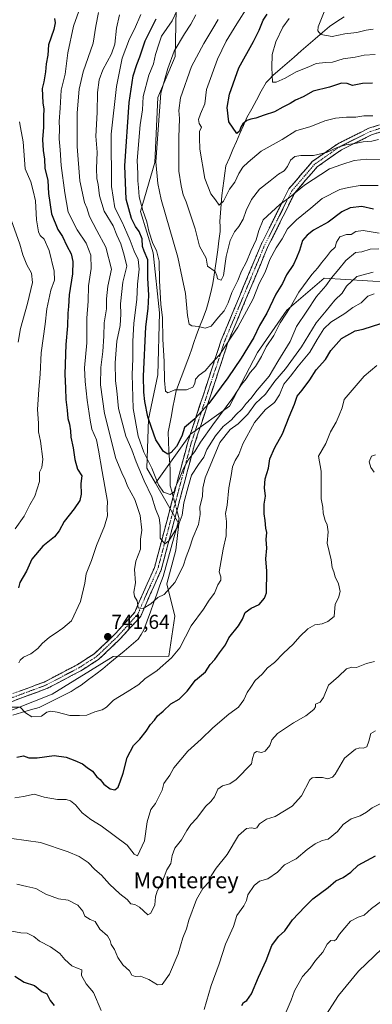
# Model space of a CAD drawing. Units: metres. Extents: x 631062 to 634512, y 4743560 to 4745939.
# Drawn here: x 631948 to 632124, y 4744116 to 4744607 of the extents above; entities that cross this region are included whole.
import ezdxf
from ezdxf.enums import TextEntityAlignment as Align

# ---------------------------------------------------------------- set-up
doc = ezdxf.new("R2010")
doc.units = ezdxf.units.M
doc.header["$MEASUREMENT"] = 0
doc.linetypes.add('TRAZO_Y_PUNTO', pattern=[1, 0.5, -0.25, 0, -0.25])
doc.linetypes.add('TRAZOSX2', pattern=[1.5, 1, -0.5])
for name, color, linetype, lineweight in [('Arbolado forestal CxS', 92, 'Continuous', 0), ('Camino', 19, 'TRAZOSX2', 0), ('Camino Cxs', 19, 'Continuous', 0), ('Camino eje', 19, 'TRAZO_Y_PUNTO', 0), ('Carátula', 7, 'Continuous', 5), ('Corriente natural lineal', 142, 'Continuous', 13), ('Corriente natural lineal oculto', 19, 'TRAZO_Y_PUNTO', 13), ('Curva de nivel maestra', 36, 'Continuous', 30), ('Curva de nivel normal', 36, 'Continuous', 0), ('Punto de cota en terreno', 7, 'Continuous', 0), ('Rótulo de punto de cota en terreno', 19, 'Continuous', 0), ('Texto cartográfico', 19, 'Continuous', 0)]:
    doc.layers.add(name, color=color, linetype=linetype, lineweight=lineweight)
doc.styles.add('Arial', font='txt', dxfattribs={"height": 0.2})

# ---------------------------------------------------------------- blocks, each defined once
blk = doc.blocks.new('*U150')
at = {"layer": 'Arbolado forestal CxS', "color": 92, "linetype": 'Continuous', "lineweight": 0}
blk.add_polyline3d([(632132.8541, 4744476.2947, 743.6965), (632100.2717, 4744478.2123, 735.8588), (632081.7433, 4744462.2337, 732.3269), (632067.0485, 4744441.1423, 730.4707), (632052.9927, 4744414.2977, 734.034), (632033.5733, 4744400.4213, 728.4855), (632016.0845, 4744375.8469, 730.4411), (632011.7405, 4744383.3967, 731.1887), (632012.5313, 4744407.9037, 724.3055), (632017.2759, 4744430.0395, 720.3504), (632018.0665, 4744460.8711, 719.6852), (632014.9053, 4744490.9119, 720.6211), (632008.5817, 4744511.4669, 720.0995), (632015.6973, 4744535.9745, 714.1976), (632017.2793, 4744568.3871, 713.9741), (632025.9759, 4744588.9409, 712.5037), (632026.3875, 4744612.3699, 717.9591)], dxfattribs=at)
blk = doc.blocks.new('*U180')
at = {"layer": 'Curva de nivel normal', "color": 36, "linetype": 'Continuous', "lineweight": 0}
for points in [[(631944.34, 4744152.32, 770), (631948.8, 4744151.47, 770), (631952.04, 4744151.29, 770), (631955.36, 4744149.6, 770), (631958.21, 4744147.3, 770), (631963.58, 4744144.53, 770), (631968.36, 4744141.12, 770), (631970.88, 4744138.12, 770), (631974.32, 4744134.9, 770), (631977.39, 4744133.63, 770), (631979.26, 4744133.01, 770), (631979.18, 4744130.12, 770), (631981.39, 4744125.96, 770), (631985.09, 4744121.67, 770), (631988.9, 4744112.6, 770)], [(632040.46, 4744113.17, 770), (632043.83, 4744125.12, 770), (632047.87, 4744135.98, 770), (632051.13, 4744145.75, 770), (632055.01, 4744154.68, 770), (632056.69, 4744160.06, 770), (632060.16, 4744165, 770), (632061.51, 4744167.61, 770), (632062.24, 4744170.36, 770), (632065.38, 4744175.13, 770), (632068.12, 4744177.24, 770), (632072.19, 4744178.42, 770), (632077.02, 4744181.71, 770), (632080.52, 4744185.38, 770), (632086.31, 4744188.35, 770), (632091.89, 4744193.06, 770), (632095.85, 4744195.94, 770), (632099.43, 4744197.5, 770), (632102.43, 4744198.16, 770), (632107.02, 4744201.96, 770), (632109.81, 4744205.6, 770), (632113.83, 4744208.36, 770), (632118.32, 4744209.84, 770), (632121.57, 4744211.7, 770), (632124.29, 4744213.79, 770), (632128.67, 4744216.03, 770)]]:
    blk.add_polyline3d(points, dxfattribs=at)
blk = doc.blocks.new('*U183')
at = {"layer": 'Curva de nivel normal', "color": 36, "linetype": 'Continuous', "lineweight": 0}
blk.add_polyline3d([(632127.68, 4744492.95, 735), (632123.25, 4744492.66, 735), (632119.16, 4744491.41, 735), (632115.97, 4744491.15, 735), (632111.15, 4744487.04, 735), (632107.69, 4744482.68, 735), (632104.09, 4744478.39, 735), (632101.16, 4744474.43, 735), (632096.44, 4744469.17, 735), (632091.74, 4744461.71, 735), (632086.61, 4744454.18, 735), (632083.33, 4744446.71, 735), (632077.2, 4744436.67, 735), (632072.95, 4744429.34, 735), (632066.94, 4744422.39, 735), (632063.72, 4744418.22, 735), (632061.43, 4744415.64, 735), (632059.34, 4744413.01, 735), (632056.25, 4744409.95, 735), (632054.05, 4744407.48, 735), (632049.92, 4744404.23, 735), (632046, 4744399.58, 735), (632041.76, 4744392.78, 735), (632040.21, 4744388.88, 735), (632037.61, 4744385.23, 735), (632034.04, 4744379.88, 735), (632032.44, 4744374.09, 735), (632030.21, 4744366.16, 735), (632029.38, 4744359.88, 735), (632027.43, 4744354.59, 735), (632022.77, 4744347.05, 735), (632020.76, 4744345.6, 735), (632018.5, 4744348.5, 735), (632018.46, 4744354.74, 735), (632017.93, 4744358.56, 735), (632016.02, 4744363.09, 735), (632014.26, 4744369.05, 735), (632010.49, 4744377.07, 735), (632006.38, 4744386.63, 735), (632004.24, 4744392.49, 735), (632001.2, 4744399.45, 735), (631997.59, 4744413.17, 735), (631996.76, 4744422, 735), (631996.17, 4744427.08, 735), (631995.92, 4744436.04, 735), (631996.75, 4744446.84, 735), (631998.45, 4744454.57, 735), (631998.78, 4744460.28, 735), (631998.57, 4744465.48, 735), (631999.82, 4744476.32, 735), (632001.75, 4744484.23, 735), (632000.48, 4744489.82, 735), (631998.72, 4744495.34, 735), (631996.78, 4744499.68, 735), (631994.95, 4744504.38, 735), (631990.52, 4744511.68, 735), (631988.09, 4744519.31, 735), (631987.53, 4744524.96, 735), (631986.75, 4744528.09, 735), (631986.57, 4744533.06, 735), (631986.97, 4744541.12, 735), (631986.37, 4744549.08, 735), (631986.98, 4744561.02, 735), (631987.07, 4744571.02, 735), (631987.9, 4744577.3, 735), (631989.86, 4744582.22, 735), (631994.16, 4744590.22, 735), (631995.71, 4744595, 735), (631996.59, 4744603, 735), (631998.19, 4744609.67, 735)], dxfattribs=at)
blk = doc.blocks.new('*U187')
at = {"layer": 'Curva de nivel normal', "color": 36, "linetype": 'Continuous', "lineweight": 0}
blk.add_polyline3d([(632124.8, 4744602.49, 690), (632121.36, 4744602.08, 690), (632116.6, 4744600.96, 690), (632110.59, 4744600.17, 690), (632104.4, 4744598.97, 690), (632098.7, 4744599.88, 690), (632097.15, 4744601.68, 690), (632097.4, 4744603.78, 690), (632101.98, 4744615.37, 690)], dxfattribs=at)
blk = doc.blocks.new('*U191')
at = {"layer": 'Curva de nivel normal', "color": 36, "linetype": 'Continuous', "lineweight": 0}
blk.add_polyline3d([(632125.79, 4744589.89, 695), (632120.32, 4744589.54, 695), (632115.9, 4744588.54, 695), (632109.87, 4744587.69, 695), (632104.43, 4744586.03, 695), (632101.09, 4744585.87, 695), (632096.38, 4744585.42, 695), (632092.61, 4744583.68, 695), (632086.37, 4744581.34, 695), (632080.8, 4744578.04, 695), (632076.39, 4744576.16, 695), (632074.6, 4744576.17, 695), (632074.19, 4744583.38, 695), (632074.37, 4744589.85, 695), (632076.14, 4744596.22, 695), (632079.64, 4744603.53, 695), (632082.93, 4744607.95, 695)], dxfattribs=at)
blk = doc.blocks.new('*U193')
at = {"layer": 'Curva de nivel normal', "color": 36, "linetype": 'Continuous', "lineweight": 0}
for points in [[(632125.32, 4744470.47, 745), (632122.24, 4744469.23, 745), (632118.84, 4744466, 745), (632114.73, 4744463.6, 745), (632110.66, 4744460.7, 745), (632103.72, 4744456.26, 745), (632100.13, 4744453, 745), (632096.87, 4744447.67, 745), (632093.26, 4744441.34, 745), (632087.29, 4744434.26, 745), (632083.57, 4744429.35, 745), (632080.26, 4744425.26, 745), (632078.09, 4744420.05, 745), (632075.46, 4744416.19, 745), (632071.1, 4744412.72, 745), (632065.62, 4744406.17, 745), (632059.77, 4744395.5, 745), (632057.65, 4744390.29, 745), (632055.85, 4744387.25, 745), (632054.59, 4744384.12, 745), (632053.88, 4744379.79, 745), (632052.69, 4744373.56, 745), (632051.9, 4744364.97, 745), (632051.14, 4744360.7, 745), (632051.52, 4744356.74, 745), (632051.4, 4744349.59, 745), (632049.85, 4744343.02, 745), (632047.84, 4744331.67, 745), (632048.72, 4744329.17, 745), (632048.66, 4744327.54, 745), (632047.31, 4744325.16, 745), (632045.51, 4744320.96, 745), (632042.96, 4744317.49, 745), (632040.1, 4744312.99, 745), (632033.98, 4744304.63, 745), (632028.32, 4744293.66, 745), (632024.03, 4744288.67, 745), (632016.99, 4744282.4, 745), (632010.74, 4744278.24, 745), (632007.74, 4744275.4, 745), (632002.01, 4744271.67, 745), (631995.04, 4744267.67, 745), (631991.61, 4744264.17, 745), (631989.38, 4744262.74, 745), (631985.76, 4744261.79, 745), (631981.84, 4744260.15, 745), (631978.07, 4744259.93, 745), (631973.24, 4744259.97, 745), (631967.04, 4744261.67, 745), (631963.83, 4744262.18, 745), (631961.76, 4744261.6, 745), (631959.09, 4744259.61, 745), (631954.32, 4744259.2, 745), (631951.22, 4744261.3, 745), (631948.44, 4744264.04, 745), (631944.29, 4744264.08, 745)], [(631947.84, 4744286.21, 745), (631948.52, 4744287.58, 745), (631950.2, 4744289.1, 745), (631953.76, 4744290.77, 745), (631957.29, 4744293.32, 745), (631959.5, 4744295.96, 745), (631963.14, 4744299.11, 745), (631966.06, 4744300.81, 745), (631969.8, 4744303.57, 745), (631974.14, 4744307.26, 745), (631978.64, 4744316.84, 745), (631980.84, 4744325.92, 745), (631981.48, 4744330.59, 745), (631984.17, 4744337.38, 745), (631986.69, 4744344.85, 745), (631990.7, 4744354.38, 745), (631992.06, 4744359.67, 745), (631991.95, 4744363.34, 745), (631992.17, 4744366.84, 745), (631989.41, 4744381.67, 745), (631987.71, 4744392.45, 745), (631986.58, 4744397.49, 745), (631984.33, 4744402.91, 745), (631983.5, 4744407.41, 745), (631981.92, 4744417.29, 745), (631980.95, 4744426.65, 745), (631980.62, 4744433.43, 745), (631981.78, 4744445.97, 745), (631981.74, 4744458.32, 745), (631982.46, 4744466.7, 745), (631982.61, 4744474.4, 745), (631984.04, 4744483.06, 745), (631983.87, 4744489.67, 745), (631981.46, 4744495.67, 745), (631977.05, 4744502.32, 745), (631972.52, 4744511.19, 745), (631970.87, 4744520.78, 745), (631968.91, 4744534.49, 745), (631968.46, 4744542.36, 745), (631968.03, 4744547.82, 745), (631968.12, 4744553, 745), (631967.95, 4744556.49, 745), (631968.48, 4744563.07, 745), (631969.06, 4744572.03, 745), (631970.99, 4744580.16, 745), (631972.35, 4744590.74, 745), (631975.12, 4744604.06, 745), (631977.8, 4744611.49, 745)]]:
    blk.add_polyline3d(points, dxfattribs=at)
blk = doc.blocks.new('*U198')
at = {"layer": 'Curva de nivel normal', "color": 36, "linetype": 'Continuous', "lineweight": 0}
blk.add_polyline3d([(632127.35, 4744524.51, 720), (632118.32, 4744524.5, 720), (632112.43, 4744523.56, 720), (632108.12, 4744522.6, 720), (632099.34, 4744518, 720), (632093.74, 4744513.21, 720), (632086.58, 4744507.4, 720), (632082.07, 4744502.81, 720), (632079.43, 4744497.9, 720), (632076.34, 4744493.34, 720), (632073.21, 4744487.56, 720), (632070.81, 4744481.22, 720), (632067.92, 4744475.56, 720), (632064.93, 4744468.02, 720), (632057.29, 4744453.75, 720), (632048.03, 4744440.03, 720), (632043.8, 4744435.35, 720), (632040.99, 4744432.05, 720), (632037.98, 4744429.89, 720), (632036.13, 4744427.89, 720), (632035.79, 4744425.72, 720), (632034.8, 4744423.76, 720), (632031.56, 4744422.57, 720), (632025.76, 4744422.5, 720), (632022.21, 4744421.08, 720), (632021.08, 4744421.82, 720), (632020.58, 4744427.16, 720), (632020.4, 4744436.68, 720), (632019.77, 4744447.82, 720), (632019.59, 4744458.38, 720), (632018.76, 4744465.35, 720), (632018.17, 4744477, 720), (632018, 4744486.81, 720), (632016.58, 4744492.06, 720), (632014.7, 4744495.61, 720), (632012.85, 4744501.76, 720), (632011.82, 4744506.4, 720), (632009.78, 4744512.02, 720), (632007.98, 4744518.89, 720), (632007.66, 4744523.57, 720), (632007.23, 4744526.86, 720), (632007.25, 4744530.55, 720), (632006.96, 4744537, 720), (632008.5, 4744554.79, 720), (632009.62, 4744562.23, 720), (632009.93, 4744568.95, 720), (632012.75, 4744579.56, 720), (632015.08, 4744585.22, 720), (632016.1, 4744589.98, 720), (632017.71, 4744595.02, 720), (632019.15, 4744599.06, 720), (632024.43, 4744606.68, 720), (632026.86, 4744612, 720)], dxfattribs=at)
blk = doc.blocks.new('*U199')
at = {"layer": 'Curva de nivel normal', "color": 36, "linetype": 'Continuous', "lineweight": 0}
blk.add_polyline3d([(632124.74, 4744559.31, 705), (632120.1, 4744559.31, 705), (632116.18, 4744558.6, 705), (632111.53, 4744558.61, 705), (632106.01, 4744558.1, 705), (632100.73, 4744556.74, 705), (632093.61, 4744554.04, 705), (632086.25, 4744551.82, 705), (632079.43, 4744547.46, 705), (632068.93, 4744541.62, 705), (632062.43, 4744536.13, 705), (632059.76, 4744533.63, 705), (632057.77, 4744530.49, 705), (632055.72, 4744526.24, 705), (632053.12, 4744522.68, 705), (632050.07, 4744516.66, 705), (632047.86, 4744514.62, 705), (632046.11, 4744517.34, 705), (632043.69, 4744520.42, 705), (632040.76, 4744527.99, 705), (632038.24, 4744542.64, 705), (632038.06, 4744548.33, 705), (632038.1, 4744551.45, 705), (632039.12, 4744553.72, 705), (632037.93, 4744555.51, 705), (632037.65, 4744557.51, 705), (632038.58, 4744560.28, 705), (632040.75, 4744565.28, 705), (632041.58, 4744572.49, 705), (632047.1, 4744587.53, 705), (632051.41, 4744596.53, 705), (632056.8, 4744605.3, 705), (632062.28, 4744613.83, 705)], dxfattribs=at)
blk = doc.blocks.new('*U202')
at = {"layer": 'Curva de nivel normal', "color": 36, "linetype": 'Continuous', "lineweight": 0}
blk.add_polyline3d([(632127.84, 4744500.75, 730), (632119.82, 4744502.08, 730), (632116.19, 4744501.5, 730), (632113.83, 4744500.1, 730), (632111.43, 4744500.04, 730), (632108.16, 4744498.94, 730), (632106.47, 4744496.22, 730), (632105.77, 4744493.74, 730), (632103.45, 4744491.58, 730), (632101.47, 4744488.96, 730), (632099, 4744485.91, 730), (632097.25, 4744483.38, 730), (632094.24, 4744480.16, 730), (632087.68, 4744471.34, 730), (632083.4, 4744463.67, 730), (632078.36, 4744456, 730), (632075.25, 4744449.67, 730), (632071.39, 4744443.94, 730), (632069.01, 4744439.08, 730), (632066, 4744434.24, 730), (632063.45, 4744431.09, 730), (632061.38, 4744427.94, 730), (632059.14, 4744425.11, 730), (632054.75, 4744418.44, 730), (632044.8, 4744405.11, 730), (632038.57, 4744396.34, 730), (632035.71, 4744391.67, 730), (632032.65, 4744387.67, 730), (632030.16, 4744383.19, 730), (632027.79, 4744377.41, 730), (632025.93, 4744373.83, 730), (632025.38, 4744371.58, 730), (632023.43, 4744370.34, 730), (632020.13, 4744371.42, 730), (632017.66, 4744375.06, 730), (632014.24, 4744383.39, 730), (632010.28, 4744391.43, 730), (632007.5, 4744399.46, 730), (632004.99, 4744413.24, 730), (632004.38, 4744430.18, 730), (632004.84, 4744438, 730), (632004.86, 4744446.58, 730), (632005.24, 4744455.85, 730), (632006.8, 4744467.55, 730), (632007.04, 4744475.22, 730), (632007.87, 4744482.82, 730), (632007.5, 4744487.6, 730), (632005.46, 4744491.74, 730), (632003.48, 4744497.07, 730), (632001.73, 4744500.85, 730), (631999.45, 4744506.13, 730), (631995.82, 4744513.34, 730), (631994.15, 4744523.94, 730), (631994.03, 4744550.08, 730), (631996.57, 4744573.94, 730), (631999.46, 4744588, 730), (632003.16, 4744597.66, 730), (632005.6, 4744602.55, 730), (632008.79, 4744609.85, 730)], dxfattribs=at)
blk = doc.blocks.new('*U203')
at = {"layer": 'Curva de nivel normal', "color": 36, "linetype": 'Continuous', "lineweight": 0}
blk.add_polyline3d([(632127.54, 4744547.49, 710), (632124.19, 4744546.62, 710), (632119.87, 4744546.38, 710), (632115.66, 4744545.48, 710), (632111.22, 4744544.86, 710), (632106.84, 4744543.44, 710), (632101.55, 4744541.06, 710), (632095.09, 4744539.51, 710), (632088.68, 4744539.41, 710), (632085.71, 4744538.93, 710), (632083.6, 4744537.24, 710), (632082.06, 4744534, 710), (632080.3, 4744531.85, 710), (632077.55, 4744530.23, 710), (632073.43, 4744526.79, 710), (632068.09, 4744522.64, 710), (632063.98, 4744517.53, 710), (632061.36, 4744512, 710), (632059.86, 4744507.67, 710), (632057.78, 4744504, 710), (632055.52, 4744501.34, 710), (632053.43, 4744497, 710), (632051.39, 4744489, 710), (632050.09, 4744479.58, 710), (632048.89, 4744477.29, 710), (632047.04, 4744477.91, 710), (632046.66, 4744479.67, 710), (632045.85, 4744481.6, 710), (632042.14, 4744484.31, 710), (632041.33, 4744488.24, 710), (632038.01, 4744494.2, 710), (632035.9, 4744502.91, 710), (632031.44, 4744516.35, 710), (632029.91, 4744519.86, 710), (632028.95, 4744524.35, 710), (632027.76, 4744531.67, 710), (632027.68, 4744541.14, 710), (632027.77, 4744548.53, 710), (632028.14, 4744557.97, 710), (632027.7, 4744562, 710), (632028.67, 4744568.34, 710), (632034.08, 4744584, 710), (632040.28, 4744595.34, 710), (632044.68, 4744602.95, 710), (632047.48, 4744607.46, 710)], dxfattribs=at)
blk = doc.blocks.new('*U204')
at = {"layer": 'Curva de nivel normal', "color": 36, "linetype": 'Continuous', "lineweight": 0}
blk.add_polyline3d([(632131.72, 4744537.45, 715), (632121.7, 4744537.65, 715), (632115.4, 4744537, 715), (632109.12, 4744535.08, 715), (632103.07, 4744532.91, 715), (632090.53, 4744524.71, 715), (632083.12, 4744518.67, 715), (632078.22, 4744515, 715), (632069.88, 4744507.4, 715), (632067.74, 4744502.1, 715), (632066.37, 4744497.34, 715), (632063.78, 4744491.76, 715), (632061.56, 4744486.38, 715), (632059.13, 4744481.74, 715), (632057.27, 4744477.1, 715), (632054.22, 4744471.13, 715), (632052.42, 4744465.88, 715), (632050.44, 4744461.96, 715), (632047.56, 4744458.79, 715), (632043.97, 4744454.3, 715), (632040.94, 4744453.26, 715), (632037.64, 4744454.18, 715), (632034.29, 4744454.43, 715), (632032.95, 4744455.24, 715), (632032.13, 4744459.54, 715), (632031.09, 4744470.56, 715), (632029.49, 4744478.47, 715), (632027.23, 4744488.81, 715), (632018.94, 4744517.52, 715), (632017.23, 4744525.49, 715), (632016.22, 4744536.38, 715), (632018.1, 4744561.67, 715), (632018.69, 4744570.68, 715), (632022.27, 4744582.97, 715), (632025.5, 4744591.52, 715), (632030.6, 4744600.3, 715), (632033.69, 4744604.98, 715), (632036.21, 4744609.74, 715)], dxfattribs=at)
blk = doc.blocks.new('*U205')
at = {"layer": 'Curva de nivel normal', "color": 36, "linetype": 'Continuous', "lineweight": 0}
for points in [[(631940.47, 4744517.16, 760), (631948.26, 4744495.27, 760), (631949.88, 4744489.86, 760), (631951.89, 4744484.88, 760), (631954.16, 4744480.71, 760), (631954.63, 4744476.07, 760), (631952.2, 4744465.67, 760), (631948.7, 4744453.12, 760), (631947.42, 4744446.34, 760)], [(631944.4, 4744198.47, 760), (631958.63, 4744196.54, 760), (631972.5, 4744191.84, 760), (631977.93, 4744189.51, 760), (631982.45, 4744186.53, 760), (631985.8, 4744183.04, 760), (631989.08, 4744180.3, 760), (631993.19, 4744175.67, 760), (631998.23, 4744170.95, 760), (632001.9, 4744168.15, 760), (632003.75, 4744166, 760), (632005.73, 4744165.56, 760), (632008.09, 4744164.24, 760), (632012.33, 4744160.49, 760), (632013.85, 4744161.26, 760), (632015.81, 4744165.5, 760), (632016.09, 4744169.44, 760), (632016.99, 4744172.25, 760), (632019.55, 4744177.21, 760), (632021.78, 4744182.89, 760), (632023.7, 4744186.08, 760), (632024.35, 4744189.97, 760), (632025.72, 4744193.74, 760), (632029.12, 4744197.9, 760), (632031.7, 4744202.6, 760), (632033.83, 4744205.57, 760), (632036.78, 4744208.67, 760), (632041.03, 4744214.53, 760), (632043.72, 4744216.95, 760), (632045.65, 4744219.28, 760), (632047.21, 4744223.08, 760), (632049.53, 4744224.88, 760), (632053.31, 4744225.8, 760), (632056.43, 4744227.98, 760), (632064.08, 4744235.78, 760), (632064.58, 4744238.42, 760), (632065.33, 4744241.18, 760), (632066.58, 4744241.89, 760), (632069, 4744241.44, 760), (632070.87, 4744242.18, 760), (632073.24, 4744245.02, 760), (632074.15, 4744247.76, 760), (632077.11, 4744251.01, 760), (632085.04, 4744256.31, 760), (632091.21, 4744259.84, 760), (632095.12, 4744262.92, 760), (632096.02, 4744264.28, 760), (632096.06, 4744265.55, 760), (632098.28, 4744266.53, 760), (632100.1, 4744268.87, 760), (632102.48, 4744275.16, 760), (632107.43, 4744279.33, 760), (632111.53, 4744283.28, 760), (632114.17, 4744284.08, 760), (632116.53, 4744283.91, 760), (632121.43, 4744285.95, 760), (632125.41, 4744286.9, 760)], [(632125.3, 4744381.45, 760), (632123.62, 4744383.78, 760), (632122.83, 4744386.52, 760), (632123.97, 4744389.35, 760), (632126.06, 4744389.99, 760)]]:
    blk.add_polyline3d(points, dxfattribs=at)
blk = doc.blocks.new('*U207')
at = {"layer": 'Curva de nivel normal', "color": 36, "linetype": 'Continuous', "lineweight": 0}
blk.add_polyline3d([(632126.04, 4744252.33, 765), (632123.71, 4744250.98, 765), (632122.73, 4744247.08, 765), (632121.6, 4744244.34, 765), (632119.82, 4744243.6, 765), (632118.17, 4744243.85, 765), (632115.97, 4744243.06, 765), (632110.57, 4744238.57, 765), (632105.85, 4744230.62, 765), (632104.5, 4744229.12, 765), (632102.17, 4744228.24, 765), (632099.44, 4744228.92, 765), (632096.09, 4744229, 765), (632094.28, 4744228.85, 765), (632093.22, 4744227.74, 765), (632088.95, 4744219.81, 765), (632084.34, 4744214.62, 765), (632075.87, 4744209.56, 765), (632071.48, 4744208.16, 765), (632068.06, 4744205.85, 765), (632066.77, 4744203.94, 765), (632065.66, 4744203.46, 765), (632063.99, 4744203.83, 765), (632061.58, 4744203.48, 765), (632057.54, 4744200.02, 765), (632051.89, 4744190.61, 765), (632046.4, 4744183.77, 765), (632043.89, 4744179.88, 765), (632043, 4744177.08, 765), (632039.82, 4744173.61, 765), (632036.57, 4744168.04, 765), (632032.8, 4744157.82, 765), (632031.53, 4744153.38, 765), (632029.72, 4744149, 765), (632027.38, 4744141, 765), (632023.06, 4744130.88, 765), (632019.46, 4744125.72, 765), (632017.12, 4744125.46, 765), (632012.77, 4744128.21, 765), (632008.61, 4744129.81, 765), (632005.9, 4744129.66, 765), (632004.31, 4744130.29, 765), (632003.1, 4744132.46, 765), (631999.78, 4744135.47, 765), (631997.26, 4744139.16, 765), (631995.57, 4744143.15, 765), (631993.95, 4744145.55, 765), (631993.47, 4744147.64, 765), (631992.06, 4744149.9, 765), (631988.29, 4744153.31, 765), (631985.89, 4744157.04, 765), (631983.51, 4744158.06, 765), (631980.73, 4744159.76, 765), (631979.81, 4744162.28, 765), (631977.27, 4744165.31, 765), (631972.54, 4744167.73, 765), (631967.57, 4744168.48, 765), (631961.24, 4744170.81, 765), (631956.26, 4744173.61, 765), (631951.84, 4744174.53, 765), (631946.76, 4744175.68, 765)], dxfattribs=at)
blk = doc.blocks.new('*U210')
at = {"layer": 'Curva de nivel normal', "color": 36, "linetype": 'Continuous', "lineweight": 0}
blk.add_polyline3d([(632124.84, 4744481.2, 740), (632116.63, 4744479.03, 740), (632111.56, 4744474.21, 740), (632109.29, 4744470.85, 740), (632105.67, 4744467.25, 740), (632101.27, 4744462.01, 740), (632096.4, 4744456, 740), (632089.08, 4744444, 740), (632080.98, 4744432.95, 740), (632075.76, 4744426.79, 740), (632071.12, 4744420.38, 740), (632066.08, 4744415.7, 740), (632062.23, 4744410.43, 740), (632057.32, 4744405.52, 740), (632053.41, 4744402.77, 740), (632048.25, 4744396.22, 740), (632044.49, 4744387.48, 740), (632040.9, 4744378.62, 740), (632039.7, 4744373.46, 740), (632039.59, 4744369.28, 740), (632038.24, 4744364.15, 740), (632038.39, 4744360.27, 740), (632037.5, 4744355.22, 740), (632034.7, 4744348.56, 740), (632033.16, 4744343.4, 740), (632031.41, 4744339.18, 740), (632029.93, 4744334.56, 740), (632025.81, 4744326.27, 740), (632020.45, 4744320.4, 740), (632017.28, 4744318.88, 740), (632013.72, 4744315.68, 740), (632009.94, 4744313.41, 740), (632007.42, 4744313.62, 740), (632007, 4744317.12, 740), (632005.67, 4744319.3, 740), (632005.35, 4744321.46, 740), (632006.14, 4744326.22, 740), (632005.65, 4744332.74, 740), (632006.32, 4744336.9, 740), (632008.64, 4744342.95, 740), (632008.63, 4744347.88, 740), (632009.33, 4744352.44, 740), (632008.36, 4744359.73, 740), (632005.71, 4744367.82, 740), (632002.18, 4744374.43, 740), (632000.98, 4744377.56, 740), (631999.32, 4744381, 740), (631996.25, 4744388.27, 740), (631990.63, 4744410.67, 740), (631988.65, 4744425, 740), (631988.8, 4744433.67, 740), (631989.86, 4744441.67, 740), (631990.37, 4744449.34, 740), (631990.4, 4744456, 740), (631991.69, 4744463, 740), (631991.64, 4744468, 740), (631992.26, 4744474.26, 740), (631994.12, 4744482.75, 740), (631991.32, 4744493.67, 740), (631986.73, 4744502.12, 740), (631983.2, 4744509.11, 740), (631981.88, 4744513.34, 740), (631980.59, 4744516.07, 740), (631978.31, 4744526.89, 740), (631976.91, 4744543.98, 740), (631976.94, 4744560.81, 740), (631977.94, 4744572.55, 740), (631980.05, 4744581.19, 740), (631984.99, 4744595.55, 740), (631986.36, 4744604.06, 740), (631987.6, 4744610.88, 740)], dxfattribs=at)
blk = doc.blocks.new('*U214')
at = {"layer": 'Curva de nivel normal', "color": 36, "linetype": 'Continuous', "lineweight": 0}
for points in [[(632126.7, 4744434.66, 755), (632120.34, 4744429.34, 755), (632114.27, 4744422.34, 755), (632110.4, 4744417.62, 755), (632109.4, 4744413.49, 755), (632107.88, 4744409.8, 755), (632106.36, 4744406.38, 755), (632103.57, 4744401.52, 755), (632101.22, 4744395.67, 755), (632097.55, 4744389.46, 755), (632098.91, 4744381.98, 755), (632098.84, 4744377.08, 755), (632098.9, 4744368.14, 755), (632099.65, 4744363.9, 755), (632099.78, 4744361.02, 755), (632100.81, 4744357.36, 755), (632101.87, 4744355.19, 755), (632102.32, 4744351.55, 755), (632101.91, 4744345.99, 755), (632103.86, 4744337.71, 755), (632104.36, 4744333.79, 755), (632105.17, 4744331.63, 755), (632105.88, 4744329.19, 755), (632107.58, 4744325.68, 755), (632108.33, 4744321.86, 755), (632107.52, 4744318.69, 755), (632105.85, 4744315.46, 755), (632105.36, 4744309.4, 755), (632102.15, 4744306.79, 755), (632099.29, 4744305.65, 755), (632095.68, 4744305.16, 755), (632092.12, 4744303.2, 755), (632088.12, 4744299.29, 755), (632084.79, 4744295.49, 755), (632079.98, 4744290.98, 755), (632075.59, 4744286.32, 755), (632072.05, 4744283.78, 755), (632069.38, 4744280.63, 755), (632065.94, 4744277.48, 755), (632063.8, 4744274, 755), (632061.9, 4744271.34, 755), (632060.24, 4744267.71, 755), (632057.55, 4744264.15, 755), (632052.76, 4744260.52, 755), (632044.76, 4744253.7, 755), (632038.99, 4744248.19, 755), (632032.18, 4744242.16, 755), (632025.34, 4744233.8, 755), (632023.22, 4744230.18, 755), (632020.19, 4744225.95, 755), (632019.36, 4744222.62, 755), (632016.05, 4744216, 755), (632013.76, 4744212.98, 755), (632011.87, 4744206.8, 755), (632010.57, 4744197.41, 755), (632007.14, 4744189.88, 755), (632005.46, 4744190.72, 755), (632001.92, 4744195.18, 755), (631988.99, 4744204.9, 755), (631983.74, 4744207.98, 755), (631979.48, 4744211.39, 755), (631976.08, 4744215.32, 755), (631973.72, 4744217.36, 755), (631971.41, 4744217.94, 755), (631967.09, 4744218, 755), (631960.43, 4744219.24, 755), (631955.43, 4744220.62, 755), (631950.09, 4744219.56, 755), (631945.76, 4744218.85, 755)], [(631945.97, 4744353.15, 755), (631950.54, 4744359.5, 755), (631953.39, 4744365.1, 755), (631955.87, 4744369.39, 755), (631958.13, 4744376.78, 755), (631958.22, 4744381.4, 755), (631959.31, 4744383.78, 755), (631959.88, 4744387.85, 755), (631958.65, 4744396.89, 755), (631957.68, 4744401.56, 755), (631957.67, 4744405.94, 755), (631957.24, 4744412.67, 755), (631957.78, 4744422.67, 755), (631958.57, 4744430.34, 755), (631959.06, 4744440.97, 755), (631961.04, 4744455.21, 755), (631961.89, 4744462.97, 755), (631963.8, 4744472.34, 755), (631965.59, 4744477.34, 755), (631965.4, 4744481.67, 755), (631962.95, 4744492.11, 755), (631960.45, 4744497.77, 755), (631958.52, 4744499.61, 755), (631957.61, 4744501.45, 755), (631956.64, 4744507.38, 755), (631956.18, 4744516.92, 755), (631955, 4744521.88, 755), (631953.77, 4744526.35, 755), (631950.92, 4744532.83, 755), (631950, 4744546.38, 755), (631948.73, 4744553.5, 755), (631948.11, 4744556.34, 755)]]:
    blk.add_polyline3d(points, dxfattribs=at)
blk = doc.blocks.new('*U217')
at = {"layer": 'Curva de nivel maestra', "color": 36, "linetype": 'Continuous', "lineweight": 30}
blk.add_polyline3d([(632124.43, 4744575.57, 700), (632119.45, 4744575.5, 700), (632114.52, 4744574.45, 700), (632111.83, 4744575.48, 700), (632109.08, 4744575.6, 700), (632103.02, 4744573.66, 700), (632094.9, 4744571.62, 700), (632089.8, 4744568.83, 700), (632086.09, 4744567.05, 700), (632083.43, 4744565.38, 700), (632079.76, 4744563.57, 700), (632075.49, 4744561.31, 700), (632070.34, 4744559.59, 700), (632066.19, 4744558.07, 700), (632063.77, 4744557.71, 700), (632061.7, 4744556.95, 700), (632059.66, 4744555.35, 700), (632058.68, 4744553.61, 700), (632058.1, 4744551.57, 700), (632056.65, 4744550.42, 700), (632052.78, 4744556.28, 700), (632051.92, 4744563.43, 700), (632053.14, 4744570.05, 700), (632057.76, 4744583.25, 700), (632064.98, 4744596.34, 700), (632067.82, 4744602, 700), (632069.92, 4744607, 700), (632071.83, 4744610, 700)], dxfattribs=at)
blk = doc.blocks.new('*U222')
at = {"layer": 'Curva de nivel maestra', "color": 36, "linetype": 'Continuous', "lineweight": 30}
blk.add_polyline3d([(632125.06, 4744512.64, 725), (632119.21, 4744514.06, 725), (632113.37, 4744513.3, 725), (632109.24, 4744511.3, 725), (632102.4, 4744506.14, 725), (632094.97, 4744502.24, 725), (632091.9, 4744499.73, 725), (632089.59, 4744497, 725), (632088.1, 4744492.11, 725), (632086.6, 4744488.42, 725), (632085.07, 4744485.11, 725), (632081.48, 4744480, 725), (632079.54, 4744475.67, 725), (632076.28, 4744470.34, 725), (632071.71, 4744460.8, 725), (632068.11, 4744454.56, 725), (632065.14, 4744448.71, 725), (632058.97, 4744438.4, 725), (632052.28, 4744428.44, 725), (632042.69, 4744415.74, 725), (632035.71, 4744408.08, 725), (632030.58, 4744403.66, 725), (632029.22, 4744399.34, 725), (632026.52, 4744394.21, 725), (632023.96, 4744391.25, 725), (632022.31, 4744390.43, 725), (632020.17, 4744391.75, 725), (632016.26, 4744397.5, 725), (632014.08, 4744403.65, 725), (632012.27, 4744409.07, 725), (632010.73, 4744416.76, 725), (632010.33, 4744421.34, 725), (632010.11, 4744429.28, 725), (632011.31, 4744453.9, 725), (632012.38, 4744463.08, 725), (632012.76, 4744469.8, 725), (632012.25, 4744478.27, 725), (632012.24, 4744487.48, 725), (632010.37, 4744491.67, 725), (632009.58, 4744494.1, 725), (632009.41, 4744497.94, 725), (632007.99, 4744501.56, 725), (632006.11, 4744504.06, 725), (632004.06, 4744508.07, 725), (632001.5, 4744517.67, 725), (632000.85, 4744534.34, 725), (632002.99, 4744566, 725), (632004.91, 4744579.34, 725), (632006.8, 4744585, 725), (632008.34, 4744588.67, 725), (632010.92, 4744596.67, 725), (632016.43, 4744607.78, 725)], dxfattribs=at)
blk = doc.blocks.new('*U224')
at = {"layer": 'Curva de nivel maestra', "color": 36, "linetype": 'Continuous', "lineweight": 30}
for points in [[(631965.63, 4744607.87, 750), (631965.94, 4744605.67, 750), (631965.36, 4744602.36, 750), (631962.68, 4744594.74, 750), (631962.24, 4744589.59, 750), (631961.44, 4744585.29, 750), (631961.09, 4744581.24, 750), (631960.27, 4744576.25, 750), (631959.52, 4744573, 750), (631959.79, 4744565.81, 750), (631960.32, 4744562.56, 750), (631960.12, 4744559.14, 750), (631960.12, 4744553.64, 750), (631959.72, 4744547.55, 750), (631959.91, 4744541.97, 750), (631960.64, 4744537.67, 750), (631960.84, 4744533.18, 750), (631962.32, 4744527.05, 750), (631962.62, 4744520.52, 750), (631964.22, 4744510.3, 750), (631967.3, 4744502.52, 750), (631969.65, 4744498.98, 750), (631971.84, 4744494.45, 750), (631974.02, 4744490.36, 750), (631974.83, 4744486.54, 750), (631974.56, 4744480.34, 750), (631973.04, 4744469.92, 750), (631972.61, 4744464.15, 750), (631972.25, 4744460.78, 750), (631972.19, 4744454.38, 750), (631971.39, 4744445.16, 750), (631970.87, 4744430.26, 750), (631971.18, 4744423.34, 750), (631971.26, 4744417.73, 750), (631971.92, 4744412.28, 750), (631972.28, 4744408.27, 750), (631973.14, 4744405.4, 750), (631973.67, 4744402, 750), (631973.84, 4744398.84, 750), (631975.03, 4744393.6, 750), (631975.73, 4744387.72, 750), (631977.11, 4744382.98, 750), (631979.22, 4744379.62, 750), (631978.84, 4744375.81, 750), (631978.94, 4744370.46, 750), (631978.34, 4744367.34, 750), (631975.48, 4744363.1, 750), (631970.52, 4744356.71, 750), (631968, 4744352.1, 750), (631965.59, 4744349.18, 750), (631959.85, 4744344.39, 750), (631954.38, 4744337.92, 750), (631951.64, 4744331.96, 750), (631948.35, 4744326.41, 750), (631947.66, 4744323.67, 750)], [(631946.87, 4744239.11, 750), (631950.19, 4744239.77, 750), (631952.75, 4744238.81, 750), (631957.03, 4744238.86, 750), (631965.56, 4744239.9, 750), (631971.54, 4744239.19, 750), (631975.82, 4744237.39, 750), (631979.66, 4744235.87, 750), (631981.98, 4744234.04, 750), (631984.6, 4744232.21, 750), (631986.82, 4744229.4, 750), (631988.38, 4744227.96, 750), (631990.24, 4744225.69, 750), (631993.44, 4744223.31, 750), (631995.72, 4744222.83, 750), (631997.38, 4744224.16, 750), (631998.59, 4744227.36, 750), (631999.98, 4744231.1, 750), (632001.99, 4744239.03, 750), (632005.14, 4744245, 750), (632008.27, 4744248.13, 750), (632011.44, 4744252.16, 750), (632013.55, 4744255.46, 750), (632015.58, 4744257.67, 750), (632017.08, 4744259.69, 750), (632019.92, 4744262.18, 750), (632023.8, 4744265.72, 750), (632027.94, 4744268.1, 750), (632031.92, 4744272.05, 750), (632036.14, 4744277.52, 750), (632041.07, 4744281.72, 750), (632043.41, 4744285.34, 750), (632045.8, 4744287.9, 750), (632048.14, 4744291.24, 750), (632051.07, 4744295.23, 750), (632052.68, 4744298.67, 750), (632057.48, 4744304.67, 750), (632059.58, 4744308, 750), (632060.89, 4744311.34, 750), (632063.88, 4744313.52, 750), (632067.87, 4744315.41, 750), (632070.62, 4744318.52, 750), (632071.56, 4744321.2, 750), (632071.76, 4744332.06, 750), (632071.14, 4744338.07, 750), (632071.69, 4744343.55, 750), (632071.41, 4744347.72, 750), (632071.66, 4744351.22, 750), (632071.19, 4744353.53, 750), (632070.88, 4744357.3, 750), (632070.38, 4744360.68, 750), (632070.39, 4744365.36, 750), (632070.99, 4744369.4, 750), (632070.56, 4744373.6, 750), (632070.96, 4744378, 750), (632072.53, 4744383.34, 750), (632073.29, 4744388, 750), (632075.77, 4744393.74, 750), (632079.57, 4744400.61, 750), (632082.83, 4744409.07, 750), (632085.45, 4744415.34, 750), (632086.78, 4744419.34, 750), (632089.32, 4744422.34, 750), (632093.26, 4744427.44, 750), (632096.42, 4744432.47, 750), (632101, 4744437.7, 750), (632103.73, 4744442.12, 750), (632109, 4744448.06, 750), (632115.81, 4744451.92, 750), (632119.76, 4744452.73, 750), (632128.58, 4744455.69, 750)]]:
    blk.add_polyline3d(points, dxfattribs=at)
blk = doc.blocks.new('5PATER')
at = {"layer": 'Carátula', "linetype": 'Continuous', "lineweight": 5}
h = blk.add_hatch(color=250, dxfattribs=at)
edge = h.paths.add_edge_path()
edge.add_ellipse((0, 0.01), major_axis=(-1.33, -1.34), ratio=0.999422, start_angle=0, end_angle=360)

msp = doc.modelspace()

# ---------------------------------------------------------------- linework, layer by layer
at = {"layer": 'Arbolado forestal CxS', "color": 92, "linetype": 'Continuous', "lineweight": 0}
for points in [[(632026.39, 4744612.37, 717.96), (632025.98, 4744588.94, 712.5), (632017.28, 4744568.39, 713.97), (632015.7, 4744535.97, 714.2), (632008.58, 4744511.47, 720.1), (632014.91, 4744490.91, 720.62), (632018.07, 4744460.87, 719.69), (632017.28, 4744430.04, 720.35), (632012.53, 4744407.9, 724.31), (632011.74, 4744383.4, 731.19), (632016.08, 4744375.85, 730.44), (632027.73, 4744355.6, 737.37), (632026.25, 4744342.48, 739.08), (632021.73, 4744325.6, 740.23), (632025.73, 4744309.6, 743.25), (632022.73, 4744289.6, 745.75), (631994.94, 4744289.36, 742.74), (631964.41, 4744270.57, 744.52), (631936.17, 4744259.48, 745.54)], [(632026.39, 4744612.37, 717.96), (632025.98, 4744588.94, 712.5), (632017.28, 4744568.39, 713.97), (632015.7, 4744535.97, 714.2), (632008.58, 4744511.47, 720.1), (632014.91, 4744490.91, 720.62), (632018.07, 4744460.87, 719.69), (632017.28, 4744430.04, 720.35), (632012.53, 4744407.9, 724.31), (632011.74, 4744383.4, 731.19), (632016.08, 4744375.85, 730.44)], [(632026.39, 4744612.37, 717.96), (632025.98, 4744588.94, 712.5), (632017.28, 4744568.39, 713.97), (632015.7, 4744535.97, 714.2), (632008.58, 4744511.47, 720.1), (632014.91, 4744490.91, 720.62), (632018.07, 4744460.87, 719.69), (632017.28, 4744430.04, 720.35), (632012.53, 4744407.9, 724.31), (632011.74, 4744383.4, 731.19), (632016.08, 4744375.85, 730.44)], [(631936.17, 4744259.48, 745.54), (631964.41, 4744270.57, 744.52), (631994.94, 4744289.36, 742.74), (632022.73, 4744289.6, 745.75), (632025.73, 4744309.6, 743.25), (632021.73, 4744325.6, 740.23), (632026.25, 4744342.48, 739.08), (632027.73, 4744355.6, 737.37), (632016.08, 4744375.85, 730.44), (632033.57, 4744400.42, 728.49), (632052.99, 4744414.3, 734.03), (632067.05, 4744441.14, 730.47), (632081.74, 4744462.23, 732.33), (632100.27, 4744478.21, 735.86), (632132.85, 4744476.29, 743.7)], [(632132.85, 4744476.29, 743.7), (632100.27, 4744478.21, 735.86), (632081.74, 4744462.23, 732.33), (632067.05, 4744441.14, 730.47), (632052.99, 4744414.3, 734.03), (632033.57, 4744400.42, 728.49), (632016.08, 4744375.85, 730.44)], [(632132.85, 4744476.29, 743.7), (632100.27, 4744478.21, 735.86), (632081.74, 4744462.23, 732.33), (632067.05, 4744441.14, 730.47), (632052.99, 4744414.3, 734.03), (632033.57, 4744400.42, 728.49), (632016.08, 4744375.85, 730.44)], [(632016.08, 4744375.85, 730.44), (632027.73, 4744355.6, 737.37), (632026.25, 4744342.48, 739.08), (632021.73, 4744325.6, 740.23), (632025.73, 4744309.6, 743.25), (632022.73, 4744289.6, 745.75), (631994.94, 4744289.36, 742.74), (631964.41, 4744270.57, 744.52), (631936.17, 4744259.48, 745.54)], [(632016.08, 4744375.85, 730.44), (632027.73, 4744355.6, 737.37), (632026.25, 4744342.48, 739.08), (632021.73, 4744325.6, 740.23), (632025.73, 4744309.6, 743.25), (632022.73, 4744289.6, 745.75), (631994.94, 4744289.36, 742.74), (631964.41, 4744270.57, 744.52), (631936.17, 4744259.48, 745.54)]]:
    msp.add_polyline3d(points, dxfattribs=at)
at = {"layer": 'Camino', "color": 19, "linetype": 'TRAZOSX2', "lineweight": 0}
for points in [[(631943.39, 4744270.33), (631960.46, 4744276.63), (631976.97, 4744285.28), (631985.49, 4744290.7), (631995.64, 4744300.33), (632005.72, 4744311.44), (632010.1, 4744321.5), (632015.6, 4744333.81), (632024.83, 4744368.6), (632032.25, 4744396.43), (632048.95, 4744447.34), (632068.85, 4744495.09), (632082.73, 4744522.86), (632094.39, 4744536.42), (632107.12, 4744545.35), (632122.71, 4744553.15), (632139.34, 4744558.25)], [(632140.21, 4744554.81), (632124.03, 4744549.85), (632108.94, 4744542.31), (632096.79, 4744533.78), (632085.7, 4744520.88), (632072.07, 4744493.62), (632052.27, 4744446.11), (632035.64, 4744395.42), (632028.25, 4744367.69), (632018.95, 4744332.63), (632013.34, 4744320.07), (632008.73, 4744309.49), (631998.17, 4744297.85), (631987.68, 4744287.9), (631978.74, 4744282.21), (631961.9, 4744273.39), (631944.58, 4744267)]]:
    msp.add_lwpolyline(points, dxfattribs=at)
at = {"layer": 'Camino Cxs', "color": 19, "linetype": 'Continuous', "lineweight": 0}
for points in [[(631947.66, 4744271.91, 744.29), (631951.93, 4744273.48, 744.1), (631956.2, 4744275.06, 744.09), (631960.46, 4744276.63, 743.94), (631964.59, 4744278.79, 743.6), (631968.71, 4744280.96, 743.41), (631972.84, 4744283.12, 743.12), (631976.97, 4744285.28, 743), (631979.81, 4744287.09, 743), (631982.65, 4744288.89, 742.9), (631985.49, 4744290.7, 742.75), (631988.87, 4744293.91, 742.48), (631992.25, 4744297.12, 741.84), (631995.64, 4744300.33, 741.46), (631998.16, 4744303.11, 741.05), (632000.68, 4744305.88, 740.88), (632003.2, 4744308.66, 740.59), (632005.72, 4744311.44, 740.19), (632007.18, 4744314.79, 739.92), (632008.64, 4744318.15, 739.56), (632010.1, 4744321.5, 738.81), (632011.93, 4744325.6, 738.19), (632013.77, 4744329.71, 737.78), (632015.6, 4744333.81, 736.81), (632016.75, 4744338.16, 736.21), (632017.91, 4744342.51, 735.93), (632019.06, 4744346.86, 735.19), (632020.21, 4744351.21, 734.45), (632021.37, 4744355.56, 733.31), (632022.52, 4744359.9, 732.44), (632023.67, 4744364.25, 731.72), (632024.83, 4744368.6, 731.31), (632026.06, 4744373.24, 730.31), (632027.3, 4744377.88, 729.7), (632028.54, 4744382.52, 729.56), (632029.77, 4744387.15, 728.77), (632031.01, 4744391.79, 727.61), (632032.25, 4744396.43, 726.79), (632033.77, 4744401.06, 726.34), (632035.28, 4744405.69, 725.6), (632036.8, 4744410.32, 724.68), (632038.32, 4744414.95, 723.62), (632039.84, 4744419.57, 722.56), (632041.36, 4744424.2, 721.94), (632042.88, 4744428.83, 721.48), (632044.4, 4744433.46, 720.49), (632045.92, 4744438.09, 719.5), (632047.43, 4744442.72, 718.81), (632048.95, 4744447.34, 718.4), (632050.76, 4744451.69, 718.01), (632052.57, 4744456.03, 717.65), (632054.38, 4744460.37, 717.21), (632056.19, 4744464.71, 716.9), (632058, 4744469.05, 716.9), (632059.8, 4744473.39, 716.75), (632061.61, 4744477.73, 716.53), (632063.42, 4744482.07, 716.39), (632065.23, 4744486.41, 716.32), (632067.04, 4744490.75, 716.45), (632068.85, 4744495.09, 716.5), (632070.83, 4744499.06, 716.61), (632072.81, 4744503.02, 716.73), (632074.8, 4744506.99, 716.45), (632076.78, 4744510.96, 715.58), (632078.76, 4744514.92, 714.82), (632080.75, 4744518.89, 713.82), (632082.73, 4744522.86, 713.07), (632085.65, 4744526.25, 713.17), (632088.56, 4744529.64, 712.95), (632091.48, 4744533.03, 712.42), (632094.39, 4744536.42, 711.53), (632097.58, 4744538.65, 710.82), (632100.76, 4744540.89, 710.24), (632103.94, 4744543.12, 709.76), (632107.12, 4744545.35, 709.26), (632111.02, 4744547.3, 709.26), (632114.92, 4744549.25, 708.61), (632118.82, 4744551.2, 707.79), (632122.71, 4744553.15, 707.17), (632126.87, 4744554.43, 706.89)], [(632128.08, 4744551.09, 708.36), (632124.03, 4744549.85, 708.64), (632120.26, 4744547.97, 709.12), (632116.49, 4744546.08, 709.91), (632112.71, 4744544.19, 710.6), (632108.94, 4744542.31, 711.07), (632104.89, 4744539.46, 711.72), (632100.84, 4744536.62, 712.17), (632096.79, 4744533.78, 713.08), (632094.02, 4744530.55, 713.81), (632091.25, 4744527.33, 714.4), (632088.47, 4744524.11, 714.83), (632085.7, 4744520.88, 714.84), (632083.75, 4744516.99, 715.57), (632081.81, 4744513.09, 716.7), (632079.86, 4744509.2, 717.59), (632077.91, 4744505.3, 718.03), (632075.96, 4744501.41, 718.13), (632074.02, 4744497.51, 718), (632072.07, 4744493.62, 718.18), (632070.27, 4744489.3, 718.36), (632068.47, 4744484.98, 718.11), (632066.67, 4744480.66, 717.83), (632064.87, 4744476.34, 718.02), (632063.07, 4744472.02, 718.21), (632061.27, 4744467.7, 718.25), (632059.47, 4744463.39, 718.2), (632057.67, 4744459.07, 718.75), (632055.87, 4744454.75, 719.11), (632054.07, 4744450.43, 719.62), (632052.27, 4744446.11, 720.14), (632050.76, 4744441.5, 720.55), (632049.25, 4744436.89, 721.13), (632047.74, 4744432.29, 722.13), (632046.23, 4744427.68, 722.85), (632044.71, 4744423.07, 723.26), (632043.2, 4744418.46, 723.87), (632041.69, 4744413.86, 724.85), (632040.18, 4744409.25, 726.13), (632038.67, 4744404.64, 726.87), (632037.15, 4744400.03, 727.57), (632035.64, 4744395.42, 728.61), (632034.41, 4744390.8, 729.79), (632033.18, 4744386.18, 731.22), (632031.94, 4744381.56, 732.39), (632030.71, 4744376.94, 732.69), (632029.48, 4744372.31, 733.1), (632028.25, 4744367.69, 733.13), (632027.09, 4744363.31, 732.46), (632025.92, 4744358.93, 732.23), (632024.76, 4744354.54, 733.78), (632023.6, 4744350.16, 734.87), (632022.44, 4744345.78, 735.49), (632021.27, 4744341.39, 736.15), (632020.11, 4744337.01, 736.88), (632018.95, 4744332.63, 737.34), (632017.08, 4744328.44, 737.38), (632015.21, 4744324.26, 738.16), (632013.34, 4744320.07, 739.02), (632011.8, 4744316.55, 739.5), (632010.27, 4744313.02, 740.07), (632008.73, 4744309.49, 740.28), (632006.09, 4744306.58, 740.4), (632003.45, 4744303.67, 740.7), (632000.81, 4744300.76, 740.93), (631998.17, 4744297.85, 741.39), (631994.67, 4744294.53, 741.82), (631991.18, 4744291.22, 742.22), (631987.68, 4744287.9, 742.48), (631984.7, 4744286, 742.66), (631981.72, 4744284.11, 742.67), (631978.74, 4744282.21, 743.06), (631974.53, 4744280.01, 743.72), (631970.32, 4744277.8, 743.64), (631966.11, 4744275.6, 743.78), (631961.9, 4744273.39, 743.96), (631957.57, 4744271.79, 744.26), (631953.24, 4744270.19, 744.49), (631948.91, 4744268.6, 744.57), (631944.58, 4744267, 744.64)]]:
    msp.add_polyline3d(points, dxfattribs=at)
at = {"layer": 'Camino eje', "color": 19, "linetype": 'TRAZO_Y_PUNTO', "lineweight": 0}
msp.add_lwpolyline([(632139.78, 4744556.53), (632123.37, 4744551.5), (632108.03, 4744543.83), (632095.59, 4744535.1), (632084.22, 4744521.87), (632070.46, 4744494.35), (632050.61, 4744446.73), (632033.94, 4744395.93), (632026.54, 4744368.15), (632017.28, 4744333.22), (632011.72, 4744320.79), (632007.22, 4744310.47), (631996.9, 4744299.09), (631986.58, 4744289.3), (631977.85, 4744283.74), (631961.18, 4744275.01), (631943.99, 4744268.66)], dxfattribs=at)
at = {"layer": 'Corriente natural lineal', "color": 142, "linetype": 'Continuous', "lineweight": 13}
for points in [[(632024.97, 4744369.15, 731.18), (632024.24, 4744371.91, 730.17), (632023.5, 4744374.67, 729.15), (632023.48, 4744378.81, 728.08), (632023.46, 4744382.94, 727.21), (632023.14, 4744387.5, 726.07), (632022.81, 4744392.05, 724.77), (632022.65, 4744396.75, 723.8), (632022.49, 4744401.45, 723.28), (632023.27, 4744405.57, 722.96), (632024.04, 4744409.69, 722.37), (632024.82, 4744413.81, 721.2), (632025.59, 4744417.93, 720.86), (632026.37, 4744422.05, 719.92), (632028.05, 4744426.45, 719.07), (632029.73, 4744430.85, 718.64), (632031.41, 4744435.25, 718.26), (632033.09, 4744439.65, 717.89), (632034.21, 4744442.9, 717.22), (632035.32, 4744446.14, 716.17), (632036.44, 4744449.39, 715.2), (632038.15, 4744453.92, 714.94), (632039.87, 4744458.44, 713.87), (632041.58, 4744462.97, 713.15), (632042.85, 4744467.81, 712.6), (632044.12, 4744472.64, 711.8), (632044.72, 4744475.66, 711.06), (632045.31, 4744478.68, 710.31), (632045.93, 4744483.24, 709.69), (632046.56, 4744487.8, 709.11), (632047.18, 4744492.35, 708.99), (632047.81, 4744496.91, 708.18), (632048.43, 4744501.47, 707.39), (632048.34, 4744504.04, 706.97), (632048.24, 4744506.6, 706.85), (632048.58, 4744510.88, 706.41), (632048.92, 4744515.17, 705.64), (632049.26, 4744519.45, 704.91), (632049.77, 4744523.19, 704.62), (632050.28, 4744526.92, 704.09), (632050.79, 4744530.66, 703.5), (632051.3, 4744534.39, 702.82), (632053.05, 4744538.41, 701.99), (632054.79, 4744542.42, 701.32), (632056.54, 4744546.44, 700.83), (632058.28, 4744550.46, 700.54), (632060.03, 4744554.47, 700.25), (632061.77, 4744558.49, 699.62), (632064.15, 4744562.84, 698.33), (632066.54, 4744567.18, 697.23), (632068.92, 4744571.53, 696.46), (632071.3, 4744575.87, 695.66), (632073.04, 4744577.68, 695.2), (632074.78, 4744579.49, 694.65), (632078.3, 4744582.54, 694.03), (632081.83, 4744585.6, 693.61), (632085.35, 4744588.65, 693.31), (632088.87, 4744591.71, 692.52), (632092.39, 4744594.76, 691.72), (632095.92, 4744597.81, 690.77), (632099.44, 4744600.87, 689.89), (632102.96, 4744603.92, 688.95), (632106.65, 4744606.35, 688.24), (632110.33, 4744608.77, 688.06)], [(631944.87, 4744260.17, 745.17), (631949.24, 4744261.43, 745.04), (631953.62, 4744262.7, 744.94), (631958, 4744263.96, 744.83), (631961.98, 4744265.94, 744.8), (631965.97, 4744267.93, 744.3), (631969.95, 4744269.91, 744.28), (631973.93, 4744271.89, 744.4), (631976.48, 4744273.52, 744.51), (631979.03, 4744275.15, 744.4), (631982.62, 4744277.84, 743.53), (631986.22, 4744280.54, 742.92), (631989.81, 4744283.23, 742.86), (631993.34, 4744286.2, 742.63), (631996.88, 4744289.17, 742.39), (632000.41, 4744292.13, 742.24), (632003.95, 4744295.1, 741.9), (632007.48, 4744298.07, 741.37), (632008.9, 4744300.43, 741), (632010.31, 4744302.78, 740.81), (632011.92, 4744307.22, 740.58), (632013.52, 4744311.65, 740.27), (632015.13, 4744316.09, 739.97), (632016.74, 4744320.53, 739.35), (632018.34, 4744324.97, 738.48), (632019.95, 4744329.4, 738.16), (632021.27, 4744334.19, 737.69), (632022.6, 4744338.99, 737.12), (632023.92, 4744343.78, 736.78), (632025.25, 4744348.57, 736.22), (632026.57, 4744353.36, 734.6), (632027.9, 4744358.16, 733.57), (632026.81, 4744362.26, 732.27)]]:
    msp.add_polyline3d(points, dxfattribs=at)
at = {"layer": 'Corriente natural lineal oculto', "color": 19, "linetype": 'TRAZO_Y_PUNTO', "lineweight": 13}
msp.add_polyline3d([(632026.81, 4744362.26, 732.27), (632025.89, 4744365.7, 731.76), (632024.97, 4744369.15, 731.18)], dxfattribs=at)
at = {"layer": 'Curva de nivel maestra', "color": 36, "linetype": 'Continuous', "lineweight": 30}
for points in [[(632059.19, 4744115.18, 775), (632059.98, 4744116.65, 775), (632061.76, 4744117.63, 775), (632064.04, 4744121.07, 775), (632067.53, 4744129.34, 775), (632071.42, 4744137.57, 775), (632074.29, 4744145.06, 775), (632077.61, 4744149.67, 775), (632080.63, 4744152.42, 775), (632084.56, 4744157.96, 775), (632090.67, 4744164.5, 775), (632094.74, 4744168.47, 775), (632102.38, 4744174.05, 775), (632106.26, 4744177.38, 775), (632109.8, 4744179.09, 775), (632113.67, 4744181.66, 775), (632117.4, 4744185.22, 775), (632126.02, 4744189.89, 775)], [(631945.9, 4744129.78, 775), (631950.53, 4744126.77, 775), (631955.65, 4744125.22, 775), (631959.24, 4744122.16, 775), (631961.75, 4744121, 775), (631963.46, 4744117.68, 775), (631965.45, 4744115.18, 775)]]:
    msp.add_polyline3d(points, dxfattribs=at)
at = {"layer": 'Curva de nivel normal', "color": 36, "linetype": 'Continuous', "lineweight": 0}
for points in [[(632081.45, 4744112.03, 780), (632083.81, 4744117.77, 780), (632085.51, 4744122.5, 780), (632089.58, 4744129.66, 780), (632093.31, 4744133.84, 780), (632096.06, 4744137.67, 780), (632099.64, 4744141.78, 780), (632101.82, 4744145.82, 780), (632103.71, 4744147.64, 780), (632105.27, 4744147.52, 780), (632106.28, 4744148.14, 780), (632107.99, 4744150.75, 780), (632110.71, 4744153.86, 780), (632113.58, 4744157.3, 780), (632117.26, 4744159.2, 780), (632120.26, 4744160.3, 780), (632124.04, 4744163.63, 780), (632129.07, 4744167.31, 780)], [(632098.12, 4744105.65, 785), (632107.51, 4744120.2, 785), (632117.43, 4744132.28, 785), (632133.1, 4744147.26, 785)]]:
    msp.add_polyline3d(points, dxfattribs=at)

# ---------------------------------------------------------------- block references
at = {"layer": 'Arbolado forestal CxS', "color": 92, "linetype": 'Continuous', "lineweight": 0}
msp.add_blockref('*U150', (0, 0), dxfattribs=at)
at = {"layer": 'Curva de nivel maestra', "color": 36, "linetype": 'Continuous', "lineweight": 30}
for name in ['*U222', '*U217', '*U224']:
    msp.add_blockref(name, (0, 0), dxfattribs=at)
at = {"layer": 'Curva de nivel normal', "color": 36, "linetype": 'Continuous', "lineweight": 0}
for name in ['*U198', '*U204', '*U199', '*U202', '*U187', '*U191', '*U203', '*U183', '*U210', '*U193', '*U214', '*U205', '*U207', '*U180']:
    msp.add_blockref(name, (0, 0), dxfattribs=at)
at = {"layer": 'Punto de cota en terreno', "linetype": 'Continuous', "lineweight": 0}
msp.add_blockref('5PATER', (631992.27, 4744299.25, 741.64), dxfattribs=at)

# ---------------------------------------------------------------- texts
at = {"layer": 'Rótulo de punto de cota en terreno', "color": 19, "linetype": 'Continuous', "lineweight": 0, "style": 'Arial'}
msp.add_text('741,64', height=7, dxfattribs=at).set_placement((631994.03, 4744301.01), align=Align.BOTTOM_LEFT)
at = {"layer": 'Texto cartográfico', "color": 19, "linetype": 'Continuous', "lineweight": 0, "style": 'Arial'}
msp.add_text('Monterrey', height=8, dxfattribs=at).set_placement((632031.38, 4744177.7), align=Align.MIDDLE_CENTER)

doc.saveas('drawing.dxf')
